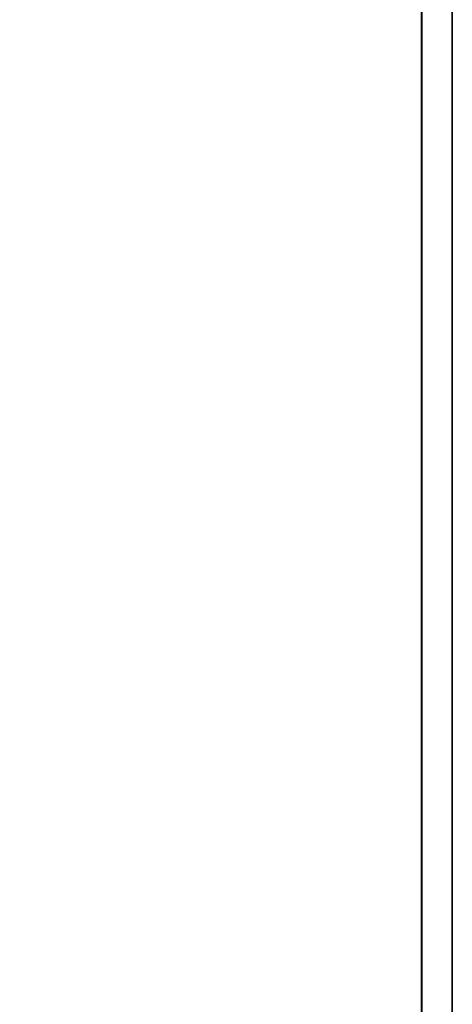
# Model space of a CAD drawing. Extents: x -0.07 to 0, y -2 to 0.
# Drawn here: x -0.03 to 0, y -1.94 to -1.87 of the extents above; entities that cross this region are included whole.
import ezdxf

# ---------------------------------------------------------------- set-up
doc = ezdxf.new("R2010")
doc.units = 0
doc.layers.add('L12_PROFILE', color=7, linetype='CONTINUOUS')

msp = doc.modelspace()

# ---------------------------------------------------------------- linework, layer by layer
at = {"layer": 'L12_PROFILE', "color": 8, "invisible_edges": 9}
for points in [[(0.000514, -0.01, 1.925), (-0.045514, -1.99, 1.925), (-0.045514, -0.01, 1.925), (0.000514, -0.01, 1.925)], [(-0.045514, -1.99, 1.925), (0.000514, -0.01, 1.925), (0.000514, -1.99, 1.925), (-0.045514, -1.99, 1.925)], [(-0.0455, -1.99, 2), (0.0005, -0.01, 2), (-0.0455, -0.01, 2), (-0.0455, -1.99, 2)], [(0.0005, -0.01, 2), (-0.0455, -1.99, 2), (0.0005, -1.99, 2), (0.0005, -0.01, 2)], [(0.0005, -1.99, 2), (0.0025, -0.01, 2), (0.0005, -0.01, 2), (0.0005, -1.99, 2)], [(0.0025, -0.01, 2), (0.0005, -1.99, 2), (0.0025, -1.99, 2), (0.0025, -0.01, 2)], [(0.0025, -0.01, 1.925), (0.000514, -1.99, 1.925), (0.000514, -0.01, 1.925), (0.0025, -0.01, 1.925)], [(0.000514, -1.99, 1.925), (0.0025, -0.01, 1.925), (0.0025, -1.99, 1.925), (0.000514, -1.99, 1.925)], [(0.0025, -0.01, 1.998), (0.0025, -1.99, 2), (0.0025, -1.99, 1.998), (0.0025, -0.01, 1.998)], [(0.0025, -1.99, 2), (0.0025, -0.01, 1.998), (0.0025, -0.01, 2), (0.0025, -1.99, 2)], [(0.0025, -0.01, 1.926986), (0.0025, -1.99, 1.998), (0.0025, -1.99, 1.926986), (0.0025, -0.01, 1.926986)], [(0.0025, -1.99, 1.998), (0.0025, -0.01, 1.926986), (0.0025, -0.01, 1.998), (0.0025, -1.99, 1.998)], [(0.0025, -0.01, 1.925), (0.0025, -1.99, 1.926986), (0.0025, -1.99, 1.925), (0.0025, -0.01, 1.925)], [(0.0025, -1.99, 1.926986), (0.0025, -0.01, 1.925), (0.0025, -0.01, 1.926986), (0.0025, -1.99, 1.926986)]]:
    msp.add_3dface(points, dxfattribs=at)

doc.saveas('drawing.dxf')
